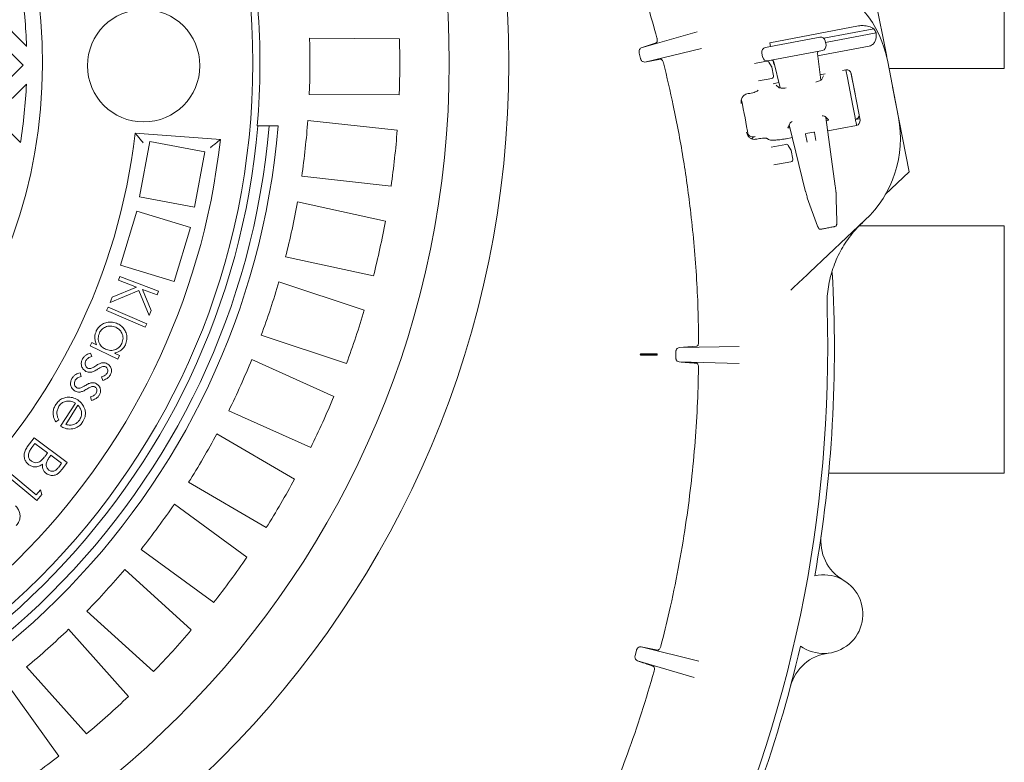
# Model space of a CAD drawing. Units: millimetres. Extents: x 1220 to 31664, y 200 to 4863.
# Drawn here: x 2758 to 3197, y 891 to 1221 of the extents above; entities that cross this region are included whole.
import ezdxf

# ---------------------------------------------------------------- set-up
doc = ezdxf.new("R2010")
doc.units = ezdxf.units.MM
doc.header["$LTSCALE"] = 25
doc.linetypes.add('SLD-Durchgehend', pattern=[0])

msp = doc.modelspace()

# ---------------------------------------------------------------- linework, layer by layer
at = {"color": 7, "linetype": 'SLD-Durchgehend', "lineweight": 18}
for p, q in [((3196.69, 1199.33), (3196.69, 1254.33)), ((3139.05, 1231.9), (3144.34, 1204.71)), ((2747.33, 1223.55), (2761.51, 1209.24)), ((2759.96, 1200.86), (2742.36, 1218.62)), ((3092.35, 1210.82), (3131.73, 1218.3)), ((3035.08, 1208.51), (3059.92, 1215.63)), ((3116.35, 1212.82), (3138.64, 1217.05)), ((3117.12, 1210.93), (3139.63, 1215.2)), ((2887.46, 1212.81), (2927.48, 1212.63)), ((3041.74, 1210.82), (3035.08, 1208.51)), ((3091.86, 1208.99), (3113.12, 1213.02)), ((3092.35, 1210.82), (3092.66, 1209.14)), ((3113.12, 1213.02), (3114.62, 1213.31)), ((3116.97, 1211.72), (3116.96, 1211.72)), ((3117.34, 1209.75), (3116.97, 1211.72)), ((3117.34, 1209.75), (3117.33, 1209.75)), ((3034.18, 1206.15), (3034.75, 1203.89)), ((3061.84, 1208.32), (3036.65, 1202.27)), ((3088.75, 1206.36), (3089.13, 1204.4)), ((3088.76, 1206.36), (3088.75, 1206.36)), ((3090.36, 1208.7), (3091.86, 1208.99)), ((3114.24, 1207.13), (3092.98, 1203.09)), ((3113.47, 1206.02), (3113.46, 1206.02)), ((3115.06, 1194.26), (3113.47, 1206.02)), ((3113.61, 1204.97), (3136.58, 1209.34)), ((3115.74, 1207.41), (3114.24, 1207.13)), ((2742.2, 1183.26), (2759.96, 1200.86)), ((3085.47, 1201.67), (3090.9, 1202.7)), ((3089.14, 1204.4), (3089.13, 1204.4)), ((3092.98, 1203.09), (3091.47, 1202.81)), ((3091.95, 1202.23), (3093.13, 1200.24)), ((3093.87, 1202.78), (3094.16, 1201.28)), ((3094.1, 1202.34), (3096.95, 1190.72)), ((3094.11, 1202.34), (3094.1, 1202.34)), ((3094.16, 1201.28), (3094.35, 1201.32)), ((3144.85, 1202.32), (3149.54, 1177.63)), ((3093.26, 1199.91), (3093.97, 1196.16)), ((3117.02, 1197.03), (3114.75, 1196.6)), ((3126.19, 1198.77), (3124.65, 1198.48)), ((3126.14, 1198.76), (3126.82, 1195.28)), ((3128.41, 1197.55), (3130.25, 1188.1)), ((3128.53, 1197.15), (3132.46, 1176.46)), ((3145.42, 1199.33), (3196.69, 1199.33)), ((2761.44, 1192.48), (2747.13, 1178.29)), ((3093.17, 1194.99), (3087.3, 1193.87)), ((3094.94, 1192.84), (3093.77, 1192.58)), ((3096.36, 1193.11), (3094.94, 1192.84)), ((3116.24, 1196.06), (3115.46, 1194.57)), ((3129.25, 1182.73), (3126.82, 1195.28)), ((2927.37, 1187.63), (2887.35, 1187.81)), ((3082.74, 1188.19), (3082.03, 1188.05)), ((3082.74, 1188.19), (3083.27, 1188.29)), ((3087.02, 1189.6), (3087.09, 1189.69)), ((3096.39, 1190.86), (3095.11, 1191.95)), ((3146.94, 1191.3), (3154.32, 1153.37)), ((3129.25, 1182.73), (3130.25, 1177.6)), ((2747.13, 1178.29), (2758.82, 1166.5)), ((2886.7, 1176.28), (2926.48, 1171.93)), ((3101.24, 1174.97), (3100.39, 1173.02)), ((3118.43, 1176.53), (3116.91, 1178.02)), ((3121.47, 1147.04), (3117.32, 1177.61)), ((3130.43, 1176.67), (3132.35, 1177.05)), ((2847.77, 1167.83), (2809.85, 1170.65)), ((2864.44, 1173.91), (2864.19, 1173.91)), ((2869.46, 1173.89), (2864.44, 1173.91)), ((2869.46, 1173.89), (2873.47, 1173.87)), ((3100.97, 1174.34), (3108.27, 1144.54)), ((3108.89, 1166.55), (3108.22, 1170.11)), ((3108.42, 1170.4), (3111.86, 1171.05)), ((3112.15, 1170.85), (3112.82, 1167.29)), ((3118.13, 1171.67), (3130.87, 1174.09)), ((3130.92, 1174.07), (3130.9, 1174.28)), ((2816.33, 1166.9), (2811.73, 1142.33)), ((2840.91, 1162.31), (2816.33, 1166.9)), ((3085.55, 1169.04), (3085.83, 1169.09)), ((3087.1, 1168.11), (3086.57, 1168.01)), ((3091.7, 1167.84), (3091.07, 1168.27)), ((3099.63, 1168.16), (3102.36, 1168.67)), ((2836.31, 1137.73), (2840.91, 1162.31)), ((3092.89, 1164.4), (3099.47, 1165.65)), ((3100.51, 1165.17), (3101.7, 1163.18)), ((3101.82, 1162.86), (3102.53, 1159.1)), ((3101.74, 1157.93), (3094.05, 1156.48)), ((3154.32, 1153.37), (3143.73, 1143.32)), ((2923.76, 1147.08), (2883.98, 1151.43)), ((3108.28, 1144.54), (3108.27, 1144.54)), ((3121.46, 1147.04), (3121.47, 1147.04)), ((3121.73, 1144.72), (3121.75, 1144.69)), ((3121.77, 1144.51), (3121.75, 1144.69)), ((2811.73, 1142.33), (2836.31, 1137.73)), ((2882.12, 1140.04), (2921.23, 1131.55)), ((3108.88, 1142.28), (3108.88, 1142.24)), ((3108.88, 1142.24), (3108.93, 1142.07)), ((3108.99, 1141.9), (3113.57, 1129.26)), ((3108.99, 1141.9), (3108.99, 1141.86)), ((2810.56, 1135.88), (2803.3, 1111.95)), ((2834.48, 1128.61), (2810.56, 1135.88)), ((3134.68, 1131.88), (3110.2, 1108.85)), ((3122.14, 1130.88), (3122.15, 1130.85)), ((2827.22, 1104.69), (2834.48, 1128.61)), ((3196.69, 1129.33), (3132.09, 1129.33)), ((3196.69, 1019.65), (3196.69, 1129.33)), ((2915.93, 1107.12), (2876.82, 1115.61)), ((2803.3, 1111.95), (2827.22, 1104.69)), ((2802.41, 1105.17), (2803.07, 1106.92)), ((2810.42, 1102.14), (2802.41, 1105.17)), ((2803.07, 1106.92), (2820.25, 1100.41)), ((2873.78, 1104.48), (2911.79, 1091.94)), ((2811.53, 1100.66), (2798.68, 1095.35)), ((2799.55, 1097.63), (2810.42, 1102.14)), ((2816.11, 1089.48), (2811.53, 1100.66)), ((2819.59, 1098.66), (2813.14, 1101.1)), ((2813.14, 1101.1), (2816.99, 1091.81)), ((2820.25, 1100.41), (2819.59, 1098.66)), ((2798.68, 1095.35), (2799.55, 1097.63)), ((2797.11, 1091.68), (2797.8, 1093.28)), ((2814.37, 1084.27), (2797.11, 1091.68)), ((2797.8, 1093.28), (2815.06, 1085.87)), ((2816.99, 1091.81), (2816.11, 1089.48)), ((2815.06, 1085.87), (2814.37, 1084.27)), ((2903.96, 1068.2), (2865.95, 1080.73)), ((2789.81, 1075.97), (2790.55, 1077.54)), ((2802.13, 1070.17), (2789.81, 1075.97)), ((2790.55, 1077.54), (2792.67, 1076.54)), ((3059.72, 1075.81), (3052.04, 1075.29)), ((3052.04, 1075.29), (3078.71, 1075.75)), ((2790.01, 1072.8), (2790.58, 1071.24)), ((2800.61, 1072.8), (2802.87, 1071.73)), ((2802.87, 1071.73), (2802.13, 1070.17)), ((2861.77, 1069.98), (2898.26, 1053.54)), ((3034.96, 1072.46), (3034.58, 1072.16)), ((3041.83, 1072.13), (3034.58, 1072.16)), ((3042.15, 1072.43), (3034.96, 1072.46)), ((3034.96, 1071.86), (3042.14, 1071.83)), ((3041.83, 1072.13), (3042.15, 1072.43)), ((3041.83, 1072.13), (3042.14, 1071.83)), ((3042.15, 1072.43), (3042.14, 1071.83)), ((3042.14, 1071.83), (3042.14, 1071.83)), ((3042.15, 1072.43), (3042.15, 1072.43)), ((3050.45, 1073.24), (3050.43, 1070.95)), ((3078.68, 1068.19), (3052, 1068.89)), ((2785.3, 1063.99), (2785.85, 1062.42)), ((2795.39, 1060.64), (2794.91, 1062.19)), ((2790.46, 1051.76), (2790, 1053.3)), ((2776.69, 1040.29), (2783.22, 1050.57)), ((2784.4, 1049.61), (2778.99, 1041.1)), ((2775.91, 1043.05), (2774.47, 1042.23)), ((2887.99, 1030.75), (2851.5, 1047.18)), ((2761.83, 1031.07), (2764.83, 1035.12)), ((2764.83, 1035.12), (2779.6, 1024.21)), ((2846.22, 1036.92), (2880.79, 1016.76)), ((2765.21, 1032.61), (2763.86, 1030.78)), ((2770.87, 1028.43), (2765.21, 1032.61)), ((2770.26, 1027.59), (2770.87, 1028.43)), ((2772.36, 1027.33), (2771.73, 1026.48)), ((2777.09, 1023.83), (2772.36, 1027.33)), ((2775.83, 1022.13), (2777.09, 1023.83)), ((2779.6, 1024.21), (2777.45, 1021.3)), ((2766.03, 1007.21), (2751.95, 1018.89)), ((2753.11, 1020.29), (2765.82, 1009.75)), ((3118.48, 1019.33), (3196.69, 1019.33)), ((3196.69, 1019.33), (3196.69, 1019.65)), ((2868.2, 995.16), (2833.62, 1015.33)), ((2765.82, 1009.75), (2767.65, 1011.97)), ((2768.33, 1009.98), (2766.03, 1007.21)), ((2767.65, 1011.97), (2768.33, 1009.98)), ((2827.29, 1005.68), (2859.57, 982.01)), ((2844.79, 961.85), (2812.51, 985.51)), ((2805.21, 976.58), (2834.83, 949.67)), ((2818.03, 931.16), (2788.4, 958.07)), ((2780.2, 949.95), (2806.85, 920.09)), ((3032.98, 940.6), (3032.39, 938.37)), ((3042.43, 940.72), (3035.03, 942.17)), ((3035.03, 942.17), (3060.66, 935.78)), ((3058.67, 928.48), (3033.38, 935.97)), ((2788.2, 903.44), (2761.55, 933.3)), ((2752.55, 926.07), (2775.93, 893.59))]:
    msp.add_line(p, q, dxfattribs=at)
at = {"color": 7, "linetype": 'SLD-Durchgehend', "lineweight": 18, "flags": 128}
msp.add_lwpolyline([(3043.64, 1203.55), (3039.86, 1202.86), (3036.65, 1202.27)], dxfattribs=at)
at = {"color": 7, "linetype": 'SLD-Durchgehend', "lineweight": 18}
for centre, radius in [((2538.63, 1201.83), 437.5), ((2538.63, 1201.83), 411), ((2538.63, 1201.83), 323.57), ((2813.63, 1200.63), 25)]:
    msp.add_circle(centre, radius, dxfattribs=at)
for centre, radius, start, end in [((2538.63, 1201.83), 230, 284.0666, 75.4334), ((3095.73, 1193), 50, 10.75, 68.25), ((2538.63, 1201.83), 223, 1.904, 8.6153), ((2538.63, 1201.83), 326.76, 355.0982, 4.4018), ((3095.73, 1193), 49.2, 26.8309, 29.2708), ((2538.63, 1201.83), 349, 357.6974, 1.8026), ((2538.63, 1201.83), 389, 357.9086, 1.5914), ((3091.09, 1201.72), 1, 30.75, 100.75), ((3092.27, 1199.73), 1, 10.75, 30.75), ((2538.63, 1201.83), 223, 350.8847, 357.596), ((3092.99, 1195.97), 1, 280.75, 10.75), ((2538.08, 1074.33), 552.9, 9.9202, 11.5798), ((2538.63, 1201.83), 349, 351.6974, 355.8026), ((3100.42, 1168.3), 50, 313.25, 10.75), ((2538.63, 1201.83), 336, 274.2736, 355.2264), ((2538.63, 1201.83), 332, 274.3282, 355.1718), ((2538.63, 1201.83), 327, 274.3983, 355.1017), ((2538.63, 1201.83), 273, 276.059, 353.441), ((2538.63, 1201.83), 389, 351.9086, 355.5914), ((3108.46, 1170.15), 0.25, 100.75, 190.75), ((3111.9, 1170.81), 0.25, 10.75, 100.75), ((2538.63, 1201.83), 311, 275.7767, 353.7233), ((3099.65, 1164.66), 1, 30.75, 100.75), ((3100.84, 1162.67), 1, 10.75, 30.75), ((3101.55, 1158.92), 1, 280.75, 10.75), ((2538.63, 1201.83), 349, 345.6974, 349.8026), ((2538.63, 1201.83), 389, 345.9086, 349.5914), ((3121.07, 1130.04), 0.994, 280.9567, 3.8993), ((2538.63, 1201.83), 349, 339.6974, 343.8026), ((2538.08, 1074.33), 583, 350.06694, 3.37407), ((2538.63, 1201.83), 389, 339.9086, 343.5914), ((2538.08, 1074.33), 580, 334.67849, 1.82151), ((2538.63, 1201.83), 349, 333.6974, 337.8026), ((2538.63, 1201.83), 389, 333.9086, 337.5914), ((2538.63, 1201.83), 349, 327.6974, 331.8026), ((2538.63, 1201.83), 389, 327.9086, 331.5914), ((2538.63, 1201.83), 349, 321.6974, 325.8026), ((3135.03, 989.15), 20, 171.8793, 239.9153), ((2538.63, 1201.83), 389, 321.9086, 325.5914), ((2538.63, 1201.83), 349, 315.6974, 319.8026), ((3116.23, 956.7), 17.5, 234.1407, 102.8593), ((2538.63, 1201.83), 349, 309.6974, 313.8026), ((2538.63, 1201.83), 389, 315.9086, 319.5914), ((2538.08, 1074.33), 583, 333.07971, 346.93306), ((3120.86, 919.49), 20, 97.0847, 165.1207), ((2538.63, 1201.83), 389, 309.9086, 313.5914), ((2538.63, 1201.83), 389, 303.9086, 307.5914)]:
    msp.add_arc(centre, radius, start, end, dxfattribs=at)
for centre, major_axis, ratio, start_param, end_param in [((3115, 1211.34), (1.96, 0.37), 0.999963, 0, 1.570796), ((3115.37, 1209.38), (1.96, 0.37), 0.999963, 4.712389, 6.283185), ((3090.73, 1206.74), (1.96, 0.37), 0.999963, 1.570796, 3.141593), ((3114.48, 1206.16), (1.01, 0.19), 0.974836, 1.570796, 3.089233), ((3091.1, 1204.77), (1.96, 0.37), 0.999963, 3.141593, 4.712389), ((3093.11, 1202.1), (1.01, 0.19), 0.974836, 0.05236, 1.570796), ((3126.57, 1196.78), (-0.38, 2), 0.984808, 4.712389, 6.283185), ((3109.11, 1176.32), (7.89, 1.53), 0.176335, 2.591761, 3.01986), ((3109.11, 1176.32), (7.89, 1.53), 0.176335, 0.121732, 0.57076), ((3117.46, 1176.32), (0.983, 0.193), 0.176065, 4.702784, 6.404299), ((3130.04, 1178.67), (-0.39, 1.99), 0.984808, 3.141593, 4.507037), ((3130.49, 1176.08), (-0.38, 2), 0.984808, 3.141593, 4.712389), ((3101.37, 1173.19), (0.983, 0.189), 0.176065, 3.020479, 4.721994), ((3085.19, 1172.07), (2.75, 1.83), 0.908614, 3.253921, 4.28358), ((3109.45, 1144.76), (-2.15, 8.75), 0.131279, 1.563735, 1.825534), ((3120.3, 1146.82), (-1.2, 8.93), 0.131279, 4.457651, 4.71945)]:
    msp.add_ellipse(centre, major_axis=major_axis, ratio=ratio, start_param=start_param, end_param=end_param, dxfattribs=at)
for points, knots in [([(2995.05, 1328.88), (2998.73, 1322.01), (3005.18, 1309.97), (3013.53, 1292.3), (3020.57, 1276.13), (3027.06, 1259.7), (3032.78, 1243.66), (3037.82, 1228.09), (3040.66, 1218.01), (3042.08, 1212.98)], [0, 0, 0, 0, 0.186448, 0.326905, 0.467361, 0.608451, 0.749541, 0.87477, 1, 1, 1, 1]), ([(3138.64, 1217.05), (3137.92, 1217.43), (3136.54, 1218.15), (3134.09, 1218.53), (3132.46, 1218.44), (3131.76, 1218.31), (3131.73, 1218.3)], [0, 0, 0, 0, 0.38391, 0.728258, 0.988467, 1, 1, 1, 1]), ([(3136.58, 1209.34), (3136.79, 1209.39), (3137.32, 1209.52), (3138.16, 1210.02), (3139.02, 1211), (3139.75, 1212.79), (3139.68, 1214.27), (3139.63, 1215.2)], [0, 0, 0, 0, 0.078291, 0.207797, 0.365646, 0.596019, 1, 1, 1, 1]), ([(3041.74, 1210.82), (3041.84, 1210.88), (3042.04, 1211.01), (3042.21, 1211.5), (3042.24, 1212.13), (3042.17, 1212.66), (3042.1, 1212.93), (3042.08, 1212.98)], [0, 0, 0, 0, 0.252462, 0.505494, 0.740831, 0.949533, 1, 1, 1, 1]), ([(3034.18, 1206.15), (3034.16, 1206.28), (3034.1, 1206.57), (3034.1, 1207.07), (3034.22, 1207.66), (3034.55, 1208.23), (3034.89, 1208.41), (3035.08, 1208.51)], [0, 0, 0, 0, 0.090849, 0.202993, 0.372729, 0.664386, 1, 1, 1, 1]), ([(3036.65, 1202.27), (3036.36, 1202.27), (3035.97, 1202.27), (3035.42, 1202.68), (3035.12, 1203.03), (3034.89, 1203.45), (3034.8, 1203.74), (3034.75, 1203.89)], [0, 0, 0, 0, 0.462831, 0.626891, 0.791888, 0.893829, 1, 1, 1, 1]), ([(3044.99, 1201.84), (3044.93, 1202.03), (3044.82, 1202.43), (3044.55, 1202.94), (3044.25, 1203.32), (3043.93, 1203.55), (3043.73, 1203.55), (3043.64, 1203.55)], [0, 0, 0, 0, 0.190743, 0.381201, 0.579356, 0.797333, 1, 1, 1, 1]), ([(3044.99, 1201.84), (3046.49, 1195.53), (3049.8, 1181.64), (3053.83, 1159.91), (3056.72, 1139.58), (3058.57, 1122.04), (3059.69, 1107.33), (3060.43, 1092.58), (3060.57, 1082.73), (3060.65, 1077.81)], [0, 0, 0, 0, 0.155095, 0.341863, 0.529002, 0.646566, 0.76413, 0.882065, 1, 1, 1, 1]), ([(3115.53, 1194.53), (3115.53, 1194.53), (3115.52, 1194.52), (3115.26, 1194.35), (3114.75, 1194.09), (3113.93, 1193.74), (3113.23, 1193.47), (3112.77, 1193.33), (3112.74, 1193.32)], [0, 0, 0, 0, 0.11236, 0.289997, 0.496627, 0.729315, 0.981053, 1, 1, 1, 1]), ([(3079.57, 1183.75), (3079.57, 1183.75), (3079.54, 1183.97), (3079.48, 1184.77), (3079.7, 1185.98), (3080.41, 1187.09), (3081.18, 1187.76), (3081.75, 1187.95), (3082.03, 1188.05)], [0, 0, 0, 0, 0.00192, 0.141724, 0.491861, 0.724045, 0.861467, 1, 1, 1, 1]), ([(3087.02, 1189.6), (3086.92, 1189.5), (3086.71, 1189.3), (3085.87, 1188.95), (3084.75, 1188.61), (3083.82, 1188.4), (3083.32, 1188.3), (3083.27, 1188.29)], [0, 0, 0, 0, 0.244652, 0.489404, 0.731569, 0.970273, 1, 1, 1, 1]), ([(3099.59, 1190.73), (3099.18, 1190.71), (3098.33, 1190.66), (3097.36, 1190.68), (3096.7, 1190.73), (3096.35, 1190.79), (3096.34, 1190.79), (3096.33, 1190.8)], [0, 0, 0, 0, 0.234955, 0.488418, 0.699475, 0.884666, 1, 1, 1, 1]), ([(3130.25, 1177.6), (3130.25, 1177.59), (3130.37, 1177), (3130.56, 1176.01), (3130.8, 1174.78), (3130.9, 1174.28)], [0, 0, 0, 0, 0.002646, 0.598297, 1, 1, 1, 1]), ([(2809.85, 1170.65), (2809.87, 1170.61), (2809.92, 1170.55), (2810.34, 1170.05), (2811.09, 1169.14), (2812.15, 1167.84), (2812.97, 1166.85), (2813.35, 1166.38), (2813.36, 1166.37)], [0, 0, 0, 0, 0.1437849, 0.28693, 0.4863048, 0.7573993, 0.998312, 1, 1, 1, 1]), ([(3085.86, 1167.89), (3085.56, 1167.87), (3084.96, 1167.84), (3084, 1168.18), (3082.93, 1168.96), (3082.29, 1170), (3082.05, 1170.76), (3082, 1170.98), (3082, 1170.99)], [0, 0, 0, 0, 0.138533, 0.275955, 0.508139, 0.858276, 0.99808, 1, 1, 1, 1]), ([(2843.31, 1164.15), (2843.32, 1164.15), (2843.83, 1164.57), (2844.9, 1165.45), (2846.26, 1166.57), (2847.18, 1167.33), (2847.68, 1167.75), (2847.74, 1167.8), (2847.77, 1167.83)], [0, 0, 0, 0, 0.00164, 0.259952, 0.533912, 0.727613, 0.863471, 1, 1, 1, 1]), ([(3084.21, 1168.13), (3084.28, 1168.23), (3084.55, 1168.59), (3085.14, 1168.91), (3085.64, 1169.04), (3085.83, 1169.09)], [0, 0, 0, 0, 0.185376, 0.695011, 1, 1, 1, 1]), ([(3085.86, 1167.89), (3085.89, 1167.89), (3086.12, 1167.93), (3086.36, 1167.97), (3086.57, 1168.01)], [0, 0, 0, 0, 0.125383, 1, 1, 1, 1]), ([(3087.1, 1168.11), (3087.54, 1168.19), (3088.41, 1168.34), (3089.6, 1168.44), (3090.52, 1168.44), (3090.94, 1168.35), (3091.05, 1168.28), (3091.07, 1168.27)], [0, 0, 0, 0, 0.236987, 0.473937, 0.712046, 0.95334, 1, 1, 1, 1]), ([(3091.7, 1167.84), (3091.96, 1167.73), (3092.49, 1167.52), (3094.32, 1167.48), (3096.65, 1167.67), (3098.54, 1167.95), (3099.52, 1168.14), (3099.63, 1168.16)], [0, 0, 0, 0, 0.244699, 0.489503, 0.731609, 0.970196, 1, 1, 1, 1]), ([(3121.78, 1144.29), (3121.78, 1144.31), (3121.78, 1144.39), (3121.77, 1144.46), (3121.76, 1144.51)], [0, 0, 0, 0, 0.336989, 1, 1, 1, 1]), ([(3122.15, 1130.85), (3122.12, 1132.02), (3122.02, 1135.35), (3121.9, 1139.83), (3121.81, 1143.14), (3121.78, 1144.29)], [0, 0, 0, 0, 0.261931, 0.743599, 1, 1, 1, 1]), ([(3108.93, 1142.07), (3108.94, 1142.03), (3108.96, 1141.96), (3108.99, 1141.9), (3109, 1141.86)], [0, 0, 0, 0, 0.511994, 1, 1, 1, 1]), ([(3133.5, 1130.77), (3132.46, 1129.75), (3130.38, 1127.69), (3126.81, 1123.26), (3123.79, 1118.46), (3121.45, 1113.37), (3119.54, 1108.1), (3118.32, 1102.61), (3117.75, 1097.03), (3117.77, 1094.19), (3117.78, 1092.77)], [0, 0, 0, 0, 0.103364, 0.20753, 0.40274, 0.503254, 0.603767, 0.798955, 0.899477, 1, 1, 1, 1]), ([(3121.54, 1129.18), (3121.57, 1129.19), (3121.68, 1129.24), (3121.84, 1129.39), (3121.98, 1129.59), (3122.07, 1129.8), (3122.12, 1130.04), (3122.15, 1130.34), (3122.16, 1130.67), (3122.15, 1130.9), (3122.14, 1130.94)], [0, 0, 0, 0, 0.045206, 0.171361, 0.284204, 0.390574, 0.506845, 0.702237, 0.940597, 1, 1, 1, 1]), ([(3113.51, 1129.39), (3113.55, 1129.29), (3113.64, 1129.04), (3113.82, 1128.62), (3113.99, 1128.3), (3114.31, 1128.01), (3114.62, 1127.89), (3114.88, 1127.85), (3115.03, 1127.89), (3115.05, 1127.9)], [0, 0, 0, 0, 0.122846, 0.313529, 0.582083, 0.707921, 0.829499, 0.966709, 1, 1, 1, 1]), ([(3121.19, 1129.06), (3121.17, 1129.05), (3121.1, 1129.04), (3120.73, 1128.97), (3120.02, 1128.83), (3119.08, 1128.66), (3118.05, 1128.46), (3117.03, 1128.27), (3116.15, 1128.1), (3115.37, 1127.95), (3115.21, 1127.92), (3115.12, 1127.9)], [0, 0, 0, 0, 0.067508, 0.176912, 0.2881, 0.400322, 0.512555, 0.623586, 0.732849, 0.842166, 1, 1, 1, 1]), ([(3110.2, 1108.85), (3109.34, 1108.05), (3107.62, 1106.43), (3105.31, 1104.26), (3103.3, 1102.37), (3102.2, 1101.33), (3101.65, 1100.81)], [0, 0, 0, 0, 0.284293, 0.575435, 0.785944, 1, 1, 1, 1]), ([(2792.67, 1076.54), (2792.44, 1077.09), (2791.99, 1078.18), (2791.84, 1079.83), (2792.03, 1081.35), (2792.38, 1082.21), (2792.56, 1082.64)], [0, 0, 0, 0, 0.280018, 0.559854, 0.779897, 1, 1, 1, 1]), ([(2792.56, 1082.64), (2792.91, 1083.24), (2793.6, 1084.46), (2795.29, 1085.75), (2797.35, 1086.55), (2799.74, 1086.76), (2801.28, 1086.18), (2802.05, 1085.89)], [0, 0, 0, 0, 0.186755, 0.373413, 0.560298, 0.780056, 1, 1, 1, 1]), ([(2801.25, 1084.31), (2800.48, 1084.56), (2798.94, 1085.04), (2796.69, 1084.56), (2794.92, 1083.42), (2794.27, 1082.34), (2793.94, 1081.8)], [0, 0, 0, 0, 0.279601, 0.559406, 0.779752, 1, 1, 1, 1]), ([(2803.91, 1077.08), (2804.16, 1077.85), (2804.67, 1079.38), (2804.07, 1081.63), (2802.87, 1083.34), (2801.79, 1083.99), (2801.25, 1084.31)], [0, 0, 0, 0, 0.2795622, 0.5589862, 0.7795501, 1, 1, 1, 1]), ([(2802.05, 1085.89), (2802.66, 1085.55), (2803.87, 1084.86), (2805.2, 1083.21), (2806.06, 1081.18), (2806.35, 1078.8), (2805.78, 1077.26), (2805.5, 1076.48)], [0, 0, 0, 0, 0.186847, 0.373548, 0.560461, 0.780205, 1, 1, 1, 1]), ([(2793.94, 1081.8), (2793.69, 1081.03), (2793.2, 1079.49), (2793.72, 1077.22), (2794.94, 1075.51), (2796.04, 1074.88), (2796.59, 1074.57)], [0, 0, 0, 0, 0.27961, 0.55915, 0.779433, 1, 1, 1, 1]), ([(2796.59, 1074.57), (2797.36, 1074.3), (2798.9, 1073.75), (2801.17, 1074.28), (2802.95, 1075.42), (2803.59, 1076.53), (2803.91, 1077.08)], [0, 0, 0, 0, 0.279851, 0.559381, 0.779594, 1, 1, 1, 1]), ([(2805.5, 1076.48), (2805.21, 1075.96), (2804.63, 1074.92), (2803.35, 1073.81), (2801.98, 1073.11), (2801.06, 1072.9), (2800.61, 1072.8)], [0, 0, 0, 0, 0.27993, 0.55956, 0.779753, 1, 1, 1, 1]), ([(3050.45, 1073.24), (3050.45, 1073.37), (3050.47, 1073.65), (3050.6, 1074.12), (3050.87, 1074.65), (3051.37, 1075.14), (3051.8, 1075.24), (3052.04, 1075.29)], [0, 0, 0, 0, 0.085261, 0.190353, 0.350855, 0.633897, 1, 1, 1, 1]), ([(3059.72, 1075.81), (3059.84, 1075.85), (3060.08, 1075.92), (3060.38, 1076.35), (3060.58, 1076.96), (3060.64, 1077.49), (3060.65, 1077.76), (3060.65, 1077.81)], [0, 0, 0, 0, 0.25551, 0.511661, 0.747918, 0.955099, 1, 1, 1, 1]), ([(2787.95, 1064.68), (2787.46, 1065.02), (2786.47, 1065.72), (2785.85, 1067.34), (2785.82, 1068.91), (2786.21, 1069.77), (2786.41, 1070.2)], [0, 0, 0, 0, 0.279508, 0.55917, 0.779424, 1, 1, 1, 1]), ([(2786.41, 1070.2), (2786.64, 1070.56), (2787.1, 1071.28), (2788.3, 1072.29), (2789.36, 1072.61), (2790.01, 1072.8)], [0, 0, 0, 0, 0.280556, 0.561185, 1, 1, 1, 1]), ([(2787.9, 1069.47), (2787.76, 1069.14), (2787.48, 1068.49), (2787.61, 1067.49), (2788, 1066.65), (2788.45, 1066.33), (2788.68, 1066.17)], [0, 0, 0, 0, 0.279974, 0.5598787, 0.7800275, 1, 1, 1, 1]), ([(2790.58, 1071.24), (2789.97, 1071.07), (2788.88, 1070.76), (2788.2, 1069.86), (2787.9, 1069.47)], [0, 0, 0, 0, 0.560822, 1, 1, 1, 1]), ([(3034.58, 1072.16), (3034.73, 1072.04), (3034.91, 1071.88), (3034.95, 1071.86), (3034.96, 1071.86)], [0, 0, 0, 0, 0.781662, 1, 1, 1, 1]), ([(3052, 1068.89), (3051.7, 1068.96), (3051.3, 1069.06), (3050.83, 1069.57), (3050.61, 1069.98), (3050.47, 1070.43), (3050.43, 1070.76), (3050.43, 1070.93), (3050.43, 1070.95)], [0, 0, 0, 0, 0.448897, 0.616209, 0.784411, 0.884316, 0.985119, 1, 1, 1, 1]), ([(2788.68, 1066.17), (2788.94, 1066.06), (2789.39, 1065.87), (2789.87, 1065.93), (2790.09, 1065.96)], [0, 0, 0, 0, 0.559425, 1, 1, 1, 1]), ([(2790.09, 1065.96), (2790.55, 1066.15), (2791.37, 1066.48), (2792.09, 1066.98), (2792.41, 1067.2)], [0, 0, 0, 0, 0.559115, 1, 1, 1, 1]), ([(2793.14, 1065.66), (2792.62, 1065.31), (2791.69, 1064.7), (2790.63, 1064.39), (2790.16, 1064.26)], [0, 0, 0, 0, 0.560675, 1, 1, 1, 1]), ([(2792.41, 1067.2), (2792.9, 1067.53), (2793.78, 1068.11), (2794.8, 1068.38), (2795.25, 1068.5)], [0, 0, 0, 0, 0.560702, 1, 1, 1, 1]), ([(2795.4, 1066.81), (2794.95, 1066.64), (2794.15, 1066.35), (2793.45, 1065.87), (2793.14, 1065.66)], [0, 0, 0, 0, 0.559093, 1, 1, 1, 1]), ([(2795.25, 1068.5), (2795.68, 1068.51), (2796.44, 1068.54), (2797.12, 1068.21), (2797.42, 1068.07)], [0, 0, 0, 0, 0.559475, 1, 1, 1, 1]), ([(2796.75, 1066.65), (2796.5, 1066.74), (2796.07, 1066.91), (2795.6, 1066.84), (2795.4, 1066.81)], [0, 0, 0, 0, 0.558875, 1, 1, 1, 1]), ([(2797.41, 1063.94), (2797.52, 1064.21), (2797.75, 1064.75), (2797.63, 1065.57), (2797.31, 1066.25), (2796.93, 1066.52), (2796.75, 1066.65)], [0, 0, 0, 0, 0.280005, 0.55987, 0.780121, 1, 1, 1, 1]), ([(2797.42, 1068.07), (2797.87, 1067.76), (2798.77, 1067.14), (2799.33, 1065.67), (2799.33, 1064.25), (2798.98, 1063.48), (2798.8, 1063.09)], [0, 0, 0, 0, 0.2796, 0.55903, 0.779345, 1, 1, 1, 1]), ([(3060.59, 1066.29), (3060.45, 1060.46), (3060.15, 1048.79), (3058.98, 1031.29), (3057.25, 1013.81), (3054.84, 995.7), (3051.67, 977), (3047.97, 959), (3045.1, 947.53), (3043.82, 942.42)], [0, 0, 0, 0, 0.139727, 0.279454, 0.419806, 0.560158, 0.716881, 0.873824, 1, 1, 1, 1]), ([(3059.68, 1068.3), (3058.3, 1068.4), (3055.75, 1068.6), (3053.17, 1068.8), (3052, 1068.89)], [0, 0, 0, 0, 0.542867, 1, 1, 1, 1]), ([(3060.59, 1066.29), (3060.59, 1066.5), (3060.58, 1066.91), (3060.44, 1067.46), (3060.24, 1067.91), (3059.98, 1068.22), (3059.78, 1068.27), (3059.68, 1068.3)], [0, 0, 0, 0, 0.188803, 0.3773, 0.573957, 0.791736, 1, 1, 1, 1]), ([(2783.1, 1055.91), (2782.62, 1056.27), (2781.64, 1056.98), (2781.05, 1058.61), (2781.05, 1060.17), (2781.46, 1061.03), (2781.66, 1061.45)], [0, 0, 0, 0, 0.27958, 0.55922, 0.779467, 1, 1, 1, 1]), ([(2781.66, 1061.45), (2781.89, 1061.81), (2782.37, 1062.52), (2783.58, 1063.51), (2784.65, 1063.81), (2785.3, 1063.99)], [0, 0, 0, 0, 0.280569, 0.561201, 1, 1, 1, 1]), ([(2783.14, 1060.7), (2782.99, 1060.38), (2782.7, 1059.73), (2782.81, 1058.73), (2783.18, 1057.89), (2783.63, 1057.56), (2783.86, 1057.4)], [0, 0, 0, 0, 0.279976, 0.559967, 0.780142, 1, 1, 1, 1]), ([(2785.85, 1062.42), (2785.23, 1062.26), (2784.14, 1061.97), (2783.44, 1061.09), (2783.14, 1060.7)], [0, 0, 0, 0, 0.56086, 1, 1, 1, 1]), ([(2790.16, 1064.26), (2789.73, 1064.24), (2788.96, 1064.21), (2788.26, 1064.53), (2787.95, 1064.68)], [0, 0, 0, 0, 0.559529, 1, 1, 1, 1]), ([(2794.91, 1062.19), (2795.47, 1062.39), (2796.47, 1062.74), (2797.12, 1063.57), (2797.41, 1063.94)], [0, 0, 0, 0, 0.561097, 1, 1, 1, 1]), ([(2798.8, 1063.09), (2798.58, 1062.75), (2798.13, 1062.08), (2796.95, 1061.22), (2795.98, 1060.86), (2795.39, 1060.64)], [0, 0, 0, 0, 0.279722, 0.55989, 1, 1, 1, 1]), ([(2783.86, 1057.4), (2784.11, 1057.28), (2784.56, 1057.08), (2785.04, 1057.14), (2785.26, 1057.16)], [0, 0, 0, 0, 0.559613, 1, 1, 1, 1]), ([(2785.26, 1057.16), (2785.72, 1057.34), (2786.54, 1057.65), (2787.28, 1058.14), (2787.6, 1058.36)], [0, 0, 0, 0, 0.559138, 1, 1, 1, 1]), ([(2788.3, 1056.8), (2787.77, 1056.46), (2786.84, 1055.86), (2785.77, 1055.58), (2785.3, 1055.46)], [0, 0, 0, 0, 0.560666, 1, 1, 1, 1]), ([(2787.6, 1058.36), (2788.1, 1058.68), (2788.99, 1059.25), (2790.01, 1059.5), (2790.46, 1059.6)], [0, 0, 0, 0, 0.5606451, 1, 1, 1, 1]), ([(2790.58, 1057.92), (2790.13, 1057.76), (2789.32, 1057.47), (2788.61, 1057.01), (2788.3, 1056.8)], [0, 0, 0, 0, 0.559065, 1, 1, 1, 1]), ([(2790.46, 1059.6), (2790.89, 1059.61), (2791.65, 1059.62), (2792.33, 1059.29), (2792.62, 1059.14)], [0, 0, 0, 0, 0.559567, 1, 1, 1, 1]), ([(2791.92, 1057.73), (2791.68, 1057.83), (2791.25, 1058.01), (2790.79, 1057.94), (2790.58, 1057.92)], [0, 0, 0, 0, 0.558874, 1, 1, 1, 1]), ([(2792.54, 1055.01), (2792.65, 1055.28), (2792.88, 1055.81), (2792.78, 1056.63), (2792.48, 1057.32), (2792.11, 1057.59), (2791.92, 1057.73)], [0, 0, 0, 0, 0.280006, 0.559823, 0.780105, 1, 1, 1, 1]), ([(2792.62, 1059.14), (2793.07, 1058.82), (2793.96, 1058.18), (2794.49, 1056.7), (2794.47, 1055.29), (2794.1, 1054.52), (2793.92, 1054.13)], [0, 0, 0, 0, 0.279685, 0.559093, 0.779346, 1, 1, 1, 1]), ([(2774.51, 1049.88), (2774.91, 1050.45), (2775.73, 1051.58), (2777.51, 1052.76), (2779.68, 1053.25), (2782.06, 1053.15), (2783.53, 1052.4), (2784.27, 1052.03)], [0, 0, 0, 0, 0.18695, 0.373515, 0.560173, 0.780142, 1, 1, 1, 1]), ([(2785.3, 1055.46), (2784.87, 1055.45), (2784.1, 1055.43), (2783.41, 1055.76), (2783.1, 1055.91)], [0, 0, 0, 0, 0.559564, 1, 1, 1, 1]), ([(2784.27, 1052.03), (2785.01, 1051.46), (2786.34, 1050.44), (2787, 1048.9), (2787.3, 1048.23)], [0, 0, 0, 0, 0.559415, 1, 1, 1, 1]), ([(2790, 1053.3), (2790.57, 1053.49), (2791.58, 1053.83), (2792.25, 1054.65), (2792.54, 1055.01)], [0, 0, 0, 0, 0.561083, 1, 1, 1, 1]), ([(2793.92, 1054.13), (2793.69, 1053.8), (2793.22, 1053.14), (2792.03, 1052.31), (2791.05, 1051.97), (2790.46, 1051.76)], [0, 0, 0, 0, 0.279771, 0.559955, 1, 1, 1, 1]), ([(2774.47, 1042.23), (2774.12, 1042.91), (2773.42, 1044.26), (2773.23, 1046.4), (2773.62, 1048.33), (2774.21, 1049.36), (2774.51, 1049.88)], [0, 0, 0, 0, 0.280097, 0.559685, 0.779738, 1, 1, 1, 1]), ([(2775.93, 1049.15), (2775.66, 1048.62), (2775.11, 1047.55), (2774.93, 1045.84), (2775.29, 1044.33), (2775.7, 1043.48), (2775.91, 1043.05)], [0, 0, 0, 0, 0.279761, 0.559508, 0.779446, 1, 1, 1, 1]), ([(2783.22, 1050.57), (2782.52, 1050.91), (2781.13, 1051.6), (2778.9, 1051.46), (2777.05, 1050.61), (2776.3, 1049.64), (2775.93, 1049.15)], [0, 0, 0, 0, 0.280185, 0.559654, 0.779716, 1, 1, 1, 1]), ([(2785.92, 1046.77), (2785.74, 1047.36), (2785.42, 1048.41), (2784.71, 1049.24), (2784.4, 1049.61)], [0, 0, 0, 0, 0.558875, 1, 1, 1, 1]), ([(2787.3, 1048.23), (2787.46, 1047.67), (2787.77, 1046.56), (2787.68, 1044.93), (2787.26, 1043.5), (2786.81, 1042.71), (2786.58, 1042.32)], [0, 0, 0, 0, 0.279978, 0.5597, 0.779817, 1, 1, 1, 1]), ([(2778.99, 1041.1), (2779.63, 1040.92), (2780.92, 1040.57), (2782.77, 1041.02), (2784.21, 1041.95), (2784.85, 1042.78), (2785.16, 1043.19)], [0, 0, 0, 0, 0.280269, 0.559317, 0.779669, 1, 1, 1, 1]), ([(2785.16, 1043.19), (2785.49, 1043.83), (2786.07, 1044.96), (2785.96, 1046.22), (2785.92, 1046.77)], [0, 0, 0, 0, 0.559475, 1, 1, 1, 1]), ([(2781.4, 1039.06), (2780.94, 1039.04), (2780.01, 1039), (2778.38, 1039.37), (2777.33, 1039.94), (2776.69, 1040.29)], [0, 0, 0, 0, 0.280107, 0.560239, 1, 1, 1, 1]), ([(2786.58, 1042.32), (2786.23, 1041.84), (2785.54, 1040.87), (2784.2, 1039.88), (2782.78, 1039.27), (2781.86, 1039.13), (2781.4, 1039.06)], [0, 0, 0, 0, 0.2800222, 0.5597577, 0.7798398, 1, 1, 1, 1]), ([(2762.53, 1023.15), (2762.11, 1023.51), (2761.26, 1024.24), (2760.57, 1025.8), (2760.34, 1027.56), (2760.76, 1029.42), (2761.47, 1030.52), (2761.83, 1031.07)], [0, 0, 0, 0, 0.186678, 0.373207, 0.559947, 0.779722, 1, 1, 1, 1]), ([(2763.86, 1030.78), (2763.48, 1030.26), (2762.73, 1029.22), (2762.17, 1027.47), (2762.55, 1025.78), (2763.27, 1025.06), (2763.64, 1024.7)], [0, 0, 0, 0, 0.281604, 0.560562, 0.78048, 1, 1, 1, 1]), ([(2768.14, 1025.11), (2768.56, 1025.55), (2769.32, 1026.33), (2769.97, 1027.21), (2770.26, 1027.59)], [0, 0, 0, 0, 0.5596795, 1, 1, 1, 1]), ([(2771.73, 1026.48), (2771.42, 1026.05), (2770.79, 1025.17), (2770.23, 1023.9), (2770.23, 1022.8), (2770.5, 1021.74), (2771.08, 1021.15), (2771.47, 1020.76)], [0, 0, 0, 0, 0.251101, 0.500923, 0.626279, 0.751686, 1, 1, 1, 1]), ([(2768.63, 1023.42), (2768.11, 1023.09), (2767.08, 1022.41), (2765.35, 1022.1), (2763.77, 1022.38), (2762.94, 1022.89), (2762.53, 1023.15)], [0, 0, 0, 0, 0.280626, 0.559812, 0.779799, 1, 1, 1, 1]), ([(2763.64, 1024.7), (2764.04, 1024.47), (2764.84, 1024.01), (2766.16, 1024.05), (2767.28, 1024.45), (2767.85, 1024.89), (2768.14, 1025.11)], [0, 0, 0, 0, 0.27937, 0.55891, 0.779383, 1, 1, 1, 1]), ([(2770.33, 1019.23), (2770, 1019.52), (2769.33, 1020.11), (2768.57, 1021.56), (2768.61, 1022.72), (2768.63, 1023.42)], [0, 0, 0, 0, 0.2807397, 0.561265, 1, 1, 1, 1]), ([(2777.45, 1021.3), (2777.13, 1020.89), (2776.49, 1020.06), (2775.33, 1018.98), (2773.78, 1018.3), (2771.95, 1018.3), (2770.87, 1018.92), (2770.33, 1019.23)], [0, 0, 0, 0, 0.187382, 0.374463, 0.561045, 0.780462, 1, 1, 1, 1]), ([(2771.47, 1020.76), (2771.85, 1020.54), (2772.42, 1020.21), (2773.3, 1020.21), (2774.14, 1020.45), (2775.02, 1021.12), (2775.56, 1021.79), (2775.83, 1022.13)], [0, 0, 0, 0, 0.248796, 0.374041, 0.499281, 0.749117, 1, 1, 1, 1]), ([(2756.53, 1004.94), (2756.95, 1004.49), (2757.77, 1003.59), (2758.49, 1001.88), (2758.7, 999.94), (2758.28, 997.88), (2757.39, 996.74), (2756.95, 996.17)], [0, 0, 0, 0, 0.186985, 0.373731, 0.560531, 0.780174, 1, 1, 1, 1]), ([(3042.43, 940.72), (3042.55, 940.73), (3042.79, 940.73), (3043.19, 941.08), (3043.54, 941.61), (3043.73, 942.1), (3043.81, 942.37), (3043.82, 942.42)], [0, 0, 0, 0, 0.2540765, 0.508772, 0.7443459, 0.9519804, 1, 1, 1, 1]), ([(3033.38, 935.97), (3033.11, 936.12), (3032.74, 936.32), (3032.43, 936.94), (3032.31, 937.39), (3032.29, 937.87), (3032.34, 938.19), (3032.38, 938.36), (3032.39, 938.37)], [0, 0, 0, 0, 0.4482935, 0.6167471, 0.7860985, 0.8864083, 0.9876313, 1, 1, 1, 1]), ([(3032.98, 940.6), (3033.02, 940.72), (3033.1, 940.99), (3033.34, 941.4), (3033.73, 941.85), (3034.34, 942.2), (3034.78, 942.18), (3035.03, 942.17)], [0, 0, 0, 0, 0.084915, 0.188928, 0.346786, 0.624466, 1, 1, 1, 1]), ([(3040.46, 933.47), (3039.19, 933.92), (3036.85, 934.75), (3034.46, 935.59), (3033.38, 935.97)], [0, 0, 0, 0, 0.543962, 1, 1, 1, 1]), ([(3040.81, 931.3), (3040.85, 931.5), (3040.95, 931.91), (3040.97, 932.48), (3040.89, 932.96), (3040.72, 933.32), (3040.55, 933.42), (3040.46, 933.47)], [0, 0, 0, 0, 0.190002, 0.379706, 0.577387, 0.795513, 1, 1, 1, 1]), ([(3040.81, 931.3), (3038.99, 925.13), (3035.35, 912.79), (3029.38, 895.51), (3023.24, 879.4), (3016.99, 864.42), (3010.26, 849.63), (3002.29, 833.36), (2996.18, 822.24), (2992.68, 815.88)], [0, 0, 0, 0, 0.153969, 0.307939, 0.437268, 0.566597, 0.696423, 0.826248, 1, 1, 1, 1])]:
    msp.add_open_spline(points, degree=3, knots=knots, dxfattribs=at)

doc.saveas('drawing.dxf')
